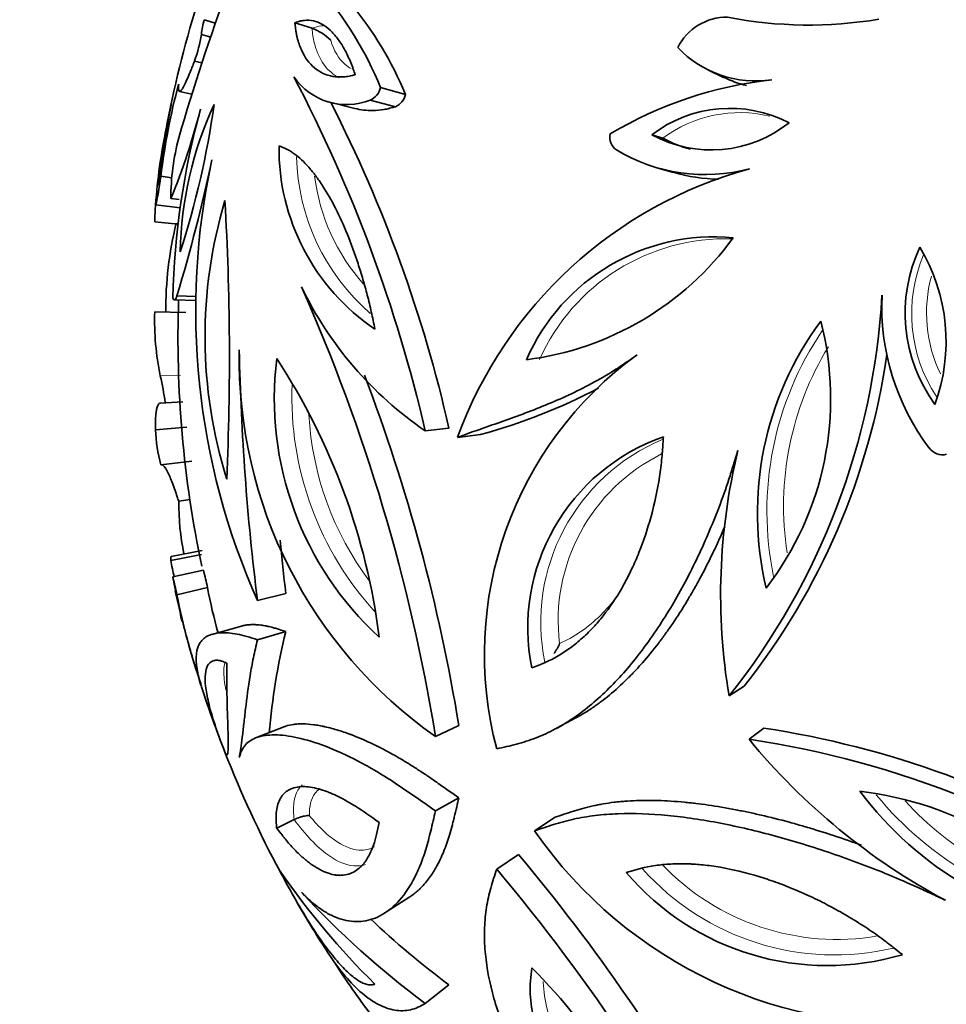
# Model space of a CAD drawing. Units: millimetres. Extents: x 0 to 785, y 0 to 1164.
# Drawn here: x 127 to 150, y 206 to 232 of the extents above; entities that cross this region are included whole.
import ezdxf
from ezdxf import colors
from ezdxf.entities.mleader import LeaderData, LeaderLine
from ezdxf.math import Vec2, Vec3

# ---------------------------------------------------------------- set-up
doc = ezdxf.new("R2010")
doc.units = ezdxf.units.MM
doc.layers.add('DV6_Défaut', color=7, linetype='Continuous')
doc.layers.add('Défaut', color=7, linetype='Continuous')

# ---------------------------------------------------------------- blocks, each defined once
blk = doc.blocks.new('_DOT')
at = {"color": 0}
blk.add_line((0, 0), (-1, 0), dxfattribs=at)
at = {"color": 0, "const_width": 0.333}
blk.add_lwpolyline([(-0.1665, 0, 1), (0.1665, 0, 1)], format="xyb", close=True, dxfattribs=at)
blk = doc.blocks.new('SE5')
at = {"layer": 'DV6_Défaut', "color": 7, "linetype": 'Continuous', "lineweight": 35}
for p, q in [((131.554, 231.421), (131.264, 231.507)), ((134.008, 231.29), (133.572, 231.43)), ((131.43, 231.064), (131.191, 231.131)), ((131.205, 230.405), (131.015, 230.453)), ((144.083, 230.228), (144.486, 230.038)), ((130.632, 229.682), (130.949, 229.61)), ((136.387, 229.605), (135.752, 229.782)), ((134.428, 229.415), (135.1, 229.248)), ((136.134, 229.291), (135.492, 229.46)), ((142.936, 228.49), (142.659, 228.58)), ((142.784, 227.736), (143.209, 227.619)), ((130.439, 227.481), (130.161, 227.522)), ((130.628, 226.926), (130.413, 226.953)), ((130.034, 226.794), (130.654, 226.721)), ((130.601, 226.303), (130.005, 226.365)), ((130.507, 224.377), (131.06, 224.357)), ((131.063, 224.458), (130.569, 224.477)), ((130.799, 224.05), (130.005, 224.069)), ((130.717, 221.777), (130.141, 221.743)), ((130.819, 221.132), (130.025, 221.068)), ((137.495, 221.108), (136.892, 221.042)), ((138.294, 220.946), (137.714, 220.876)), ((130.951, 220.267), (130.161, 220.178)), ((130.908, 219.29), (130.614, 219.247)), ((131.196, 217.896), (130.413, 217.739)), ((131.208, 217.999), (130.426, 217.845)), ((131.244, 217.494), (130.462, 217.326)), ((131.347, 217.051), (130.569, 216.87)), ((133.342, 216.904), (132.62, 216.719)), ((132.21, 216.07), (131.456, 215.861)), ((133.342, 215.935), (132.62, 215.722)), ((145.014, 214.545), (144.626, 214.292)), ((140.235, 213.47), (140.745, 213.745)), ((133.314, 213.513), (132.592, 213.231)), ((137.746, 213.543), (137.151, 213.262)), ((145.508, 213.475), (145.134, 213.192)), ((137.746, 211.701), (137.151, 211.367)), ((133.554, 211.144), (133.11, 210.927)), ((140.201, 211.205), (139.675, 210.857)), ((139.263, 210.256), (138.711, 209.881)), ((135.866, 208.77), (136.497, 209.176)), ((137.495, 206.936), (136.892, 206.466))]:
    blk.add_line(p, q, dxfattribs=at)
at = {"layer": 'DV6_Défaut', "color": 7, "linetype": 'Continuous', "lineweight": 18}
blk.add_line((130.664, 222.459), (130.146, 222.442), dxfattribs=at)
at = {"layer": 'DV6_Défaut', "color": 7, "linetype": 'Continuous', "lineweight": 35}
for centre, radius, start, end in [((158.596, 223.392), 28.8, 156.2911, 169.4224), ((181.267, 213.868), 52.723, 159.5024, 163.8847), ((127.334, 226.344), 9.093, 22.2146, 40.9353), ((128.034, 226.159), 9.036, 22.4186, 39.6624), ((133.945, 230.791), 2.775, 165.0507, 172.9648), ((144.57, 230.17), 1.401, 89.309, 153.3389), ((146.654, 242.157), 10.786, 258.9521, 279.5194), ((127.938, 231.611), 3.288, 339.3892, 351.6165), ((133.55, 230.054), 1.318, 44.806, 69.6753), ((145.314, 232.709), 2.763, 223.7528, 278.3066), ((146.595, 225.57), 16.55, 164.9427, 173.2283), ((100.018, 212.474), 37.857, 13.0807, 27.6701), ((134.893, 230.983), 1.637, 214.5566, 291.4649), ((146.785, 219.943), 10.089, 96.1004, 120.9103), ((145.674, 232.424), 2.661, 243.5391, 256.894), ((135.309, 229.873), 0.452, 293.8194, 348.4199), ((135.942, 229.704), 0.456, 294.875, 347.3643), ((144.456, 226.036), 14.418, 166.604, 175.0322), ((165.526, 222.631), 35.737, 169.1192, 172.5169), ((109.781, 232.382), 21.945, 341.9945, 352.0552), ((140.012, 225.416), 9.363, 155.1649, 178.8848), ((102.903, 213.245), 35.474, 12.8053, 27.0551), ((114.641, 233.452), 17.059, 337.6047, 345.6763), ((150.519, 223.929), 20.063, 164.6763, 178.5735), ((144.65, 225.958), 3.292, 62.7666, 127.2121), ((144.178, 231.361), 3.169, 241.3463, 308.6324), ((144.437, 225.775), 14.447, 168.1519, 175.9787), ((141.975, 228.509), 0.384, 166.3637, 235.5196), ((136.658, 226.924), 6.245, 165.3652, 179.7393), ((144.428, 231.244), 3.132, 241.5701, 255.4532), ((138.71, 228.225), 5.542, 179.2759, 235.9797), ((144.021, 231.949), 4.385, 238.9318, 284.8236), ((91.376, 236.387), 40.962, 343.0982, 348.1037), ((149.155, 224.103), 18.108, 167.7589, 204.0644), ((148.037, 217.108), 10.99, 105.2709, 159.9486), ((144.421, 231.679), 4.233, 253.364, 269.1268), ((143.413, 223.434), 12.128, 163.3888, 197.3638), ((61.653, 222.897), 70.252, 357.48533, 3.26729), ((140.147, 226.128), 10.145, 176.141, 178.6617), ((139.829, 224.079), 9.546, 166.3985, 180.1261), ((144.244, 220.772), 5.208, 84.6141, 156.4737), ((138.499, 230.508), 7.718, 277.2194, 323.8684), ((153.049, 224.038), 3.94, 154.7929, 216.1533), ((145.496, 223.314), 4.655, 339.8875, 31.0587), ((91.122, 205.778), 46.633, 9.2339, 23.9474), ((142.189, 228.785), 9.382, 205.7688, 235.6253), ((158.596, 223.392), 28, 177.9901, 191.9502), ((130.516, 225.521), 18.032, 321.4866, 356.7337), ((154.485, 224.21), 5.972, 177.2847, 217.1397), ((136.919, 223.848), 6.918, 178.1738, 191.7293), ((153.553, 218.946), 8.205, 143.4413, 193.4499), ((139.303, 221.86), 7.909, 322.4375, 14.4536), ((143.902, 222.875), 11.747, 178.8862, 234.9229), ((192.78, 224.3), 60.635, 181.13062, 187.18229), ((141.289, 221.864), 8.241, 172.9213, 227.4755), ((119.119, 213.708), 16.729, 7.1504, 33.2464), ((147.824, 215.352), 9.426, 125.9787, 194.7858), ((131.054, 225.554), 17.779, 321.7395, 351.6801), ((121.876, 220.567), 8.48, 8.0961, 12.776), ((92.603, 206.151), 45.744, 9.2996, 20.8814), ((134.372, 235.332), 14.911, 285.2508, 297.7042), ((133.498, 221.141), 3.473, 181.2087, 196.1013), ((144.649, 216.029), 5.147, 109.2172, 191.4818), ((150.052, 220.826), 0.395, 213.9819, 286.1997), ((159.943, 216.869), 15.532, 166.3382, 189.5501), ((137.343, 219.235), 6.729, 179.8978, 191.3847), ((200.67, 224.917), 67.803, 185.63758, 186.78695), ((142.196, 219.974), 11.993, 190.7428, 192.7487), ((118.254, 214.233), 12.594, 12.0824, 14.2143), ((137.326, 218.517), 6.966, 189.8464, 192.8211), ((118.294, 214.236), 13.353, 12.171, 14.1258), ((158.596, 223.392), 28.8, 192.8984, 194.0749), ((146.867, 220.054), 16.607, 191.0562, 199.2302), ((146.755, 220.017), 15.691, 190.8986, 195.2362), ((136.984, 217.41), 6.408, 188.8026, 190.9814), ((158.596, 223.392), 28.8, 194.4556, 196.9277), ((150.252, 211.824), 17.403, 166.3369, 174.9839), ((139.316, 216.022), 1.069, 322.5621, 338.4796), ((158.596, 223.392), 28.8, 197.9235, 201.4547), ((141.84, 189.464), 24.29, 58.6951, 81.316), ((141.419, 188.638), 24.834, 54.9317, 81.3971), ((157.921, 223.689), 16.544, 219.3828, 241.9138), ((158.596, 223.392), 28.8, 201.4547, 208.1102), ((146.843, 202.788), 9.149, 37.428, 83.0015), ((155.051, 217.13), 8.831, 216.558, 263.8714), ((149.096, 217.41), 11.476, 214.8247, 275.18), ((102.522, 179.381), 47.992, 29.0735, 40.0418), ((149.966, 221.436), 20.391, 214.6898, 225.2473), ((101.176, 178.294), 49.057, 27.0928, 40.0822), ((147.128, 214.144), 6.715, 220.3081, 286.5363), ((150.598, 224.904), 22.974, 222.799, 233.3766), ((158.596, 223.392), 28.8, 209.4535, 212.6343), ((151.295, 225.392), 23.045, 226.7145, 233.2135), ((151.018, 218.009), 19.505, 212.7384, 217.2507), ((130.796, 198.425), 12.554, 14.4125, 45.438)]:
    blk.add_arc(centre, radius, start, end, dxfattribs=at)
at = {"layer": 'DV6_Défaut', "color": 7, "linetype": 'Continuous', "lineweight": 18}
for centre, radius, start, end in [((144.896, 225.875), 3.267, 76.3453, 126.8542), ((144.896, 225.875), 3.267, 69.3307, 72.0923), ((139.083, 228.154), 5.471, 181.4585, 228.9845), ((139.115, 228.155), 5.08, 187.1602, 221.698), ((144.54, 220.74), 5.191, 88.1748, 155.8863), ((153.15, 224.027), 3.875, 157.2502, 213.0754), ((153.27, 224.048), 3.617, 165.029, 205.5324), ((153.793, 218.993), 8.204, 145.8332, 191.7128), ((153.758, 219.136), 7.744, 148.5097, 188.9215), ((141.62, 221.902), 8.126, 177.6963, 222.6254), ((141.687, 221.882), 7.77, 183.158, 216.8807), ((144.878, 216.165), 5.046, 112.511, 191.5969), ((145.011, 216.209), 4.736, 116.351, 187.0247), ((155.188, 217.37), 8.816, 219.3602, 261.2538), ((155.229, 217.25), 8.318, 222.604, 257.781), ((147.312, 214.254), 6.553, 221.7636, 283.2232), ((147.375, 214.254), 6.159, 223.566, 279.681)]:
    blk.add_arc(centre, radius, start, end, dxfattribs=at)
at = {"layer": 'DV6_Défaut', "color": 7, "linetype": 'Continuous', "lineweight": 35}
for points, knots in [([(135.107, 230.107), (135.089, 230.158), (135.075, 230.198), (135.059, 230.243), (135.055, 230.255), (135.049, 230.27), (135.048, 230.275), (135.045, 230.282), (135.046, 230.28), (135.021, 230.35), (134.999, 230.406), (134.931, 230.567), (134.88, 230.671), (134.771, 230.866), (134.714, 230.953), (134.595, 231.11), (134.536, 231.177), (134.401, 231.301), (134.332, 231.352), (134.191, 231.43), (134.123, 231.457), (133.968, 231.492), (133.891, 231.497), (133.794, 231.488), (133.774, 231.486), (133.744, 231.48), (133.734, 231.478), (133.714, 231.474), (133.699, 231.47), (133.672, 231.463), (133.631, 231.45), (133.572, 231.43)], [0, 0, 0, 0, 0.03125, 0.03125, 0.046875, 0.046875, 0.054688, 0.054688, 0.0625, 0.0625, 0.125, 0.125, 0.25, 0.25, 0.375, 0.375, 0.5, 0.5, 0.625, 0.625, 0.75, 0.75, 0.875, 0.875, 0.90625, 0.90625, 0.921875, 0.921875, 0.9375, 0.9375, 1, 1, 1, 1]), ([(133.572, 231.43), (133.581, 231.347), (133.589, 231.282), (133.598, 231.226), (133.601, 231.206), (133.606, 231.175), (133.609, 231.16), (133.618, 231.115), (133.624, 231.085), (133.659, 230.941), (133.695, 230.836), (133.824, 230.544), (133.936, 230.395), (134.212, 230.166), (134.366, 230.095), (134.628, 230.05), (134.72, 230.045), (134.86, 230.055), (134.909, 230.061), (134.982, 230.076), (134.998, 230.08), (135.047, 230.092), (135.075, 230.099), (135.107, 230.107)], [0, 0, 0, 0, 0.0625, 0.0625, 0.078125, 0.078125, 0.09375, 0.09375, 0.125, 0.125, 0.25, 0.25, 0.5, 0.5, 0.75, 0.75, 0.875, 0.875, 0.9375, 0.9375, 0.96875, 0.96875, 1, 1, 1, 1]), ([(130.614, 229.87), (130.612, 229.847), (130.609, 229.8), (130.609, 229.728), (130.621, 229.678), (130.655, 229.679), (130.704, 229.742), (130.768, 229.858), (130.842, 230.02), (130.911, 230.186), (130.97, 230.335), (131, 230.414), (131.015, 230.453)], [0, 0, 0, 0, 0.062559, 0.125057, 0.250017, 0.373793, 0.499925, 0.623056, 0.749905, 0.874938, 0.937446, 1, 1, 1, 1]), ([(135.099, 229.248), (135.244, 229.21), (135.397, 229.192), (135.648, 229.197), (135.746, 229.205), (135.885, 229.228), (135.934, 229.238), (136.01, 229.258), (136.026, 229.262), (136.076, 229.275), (136.104, 229.283), (136.134, 229.291)], [0, 0, 0, 0, 0.467727, 0.467727, 0.733864, 0.733864, 0.866932, 0.866932, 0.933466, 0.933466, 1, 1, 1, 1]), ([(135.61, 223.631), (135.58, 223.774), (135.549, 223.928), (135.487, 224.209), (135.451, 224.359), (135.381, 224.628), (135.344, 224.762), (135.265, 225.032), (135.221, 225.174), (135.096, 225.553), (135.003, 225.807), (134.812, 226.277), (134.711, 226.498), (134.5, 226.915), (134.394, 227.101), (134.219, 227.37), (134.161, 227.454), (134.044, 227.61), (133.988, 227.68), (133.803, 227.889), (133.683, 228.001), (133.523, 228.118), (133.491, 228.14), (133.443, 228.169), (133.427, 228.179), (133.395, 228.196), (133.376, 228.206), (133.31, 228.238), (133.227, 228.273), (133.169, 228.295)], [0, 0, 0, 0, 0.0625, 0.0625, 0.125, 0.125, 0.1875, 0.1875, 0.25, 0.25, 0.375, 0.375, 0.5, 0.5, 0.625, 0.625, 0.6875, 0.6875, 0.75, 0.75, 0.875, 0.875, 0.90625, 0.90625, 0.921875, 0.921875, 0.9375, 0.9375, 1, 1, 1, 1]), ([(130.025, 226.788), (130.026, 226.785), (130.028, 226.78), (130.033, 226.788), (130.047, 226.839), (130.077, 226.997), (130.112, 227.204), (130.14, 227.383), (130.154, 227.476), (130.161, 227.522)], [0, 0, 0, 0, 0.062702, 0.125412, 0.250488, 0.499399, 0.749274, 0.874645, 1, 1, 1, 1]), ([(130.462, 224.429), (130.466, 224.418), (130.475, 224.395), (130.494, 224.37), (130.519, 224.373), (130.542, 224.409), (130.557, 224.445), (130.565, 224.466), (130.569, 224.477)], [0, 0, 0, 0, 0.143051, 0.286118, 0.570944, 0.785248, 0.892629, 1, 1, 1, 1]), ([(137.714, 220.876), (137.802, 220.908), (137.979, 220.972), (138.341, 221.101), (138.988, 221.327), (139.755, 221.606), (140.537, 221.944), (141.125, 222.238), (141.615, 222.518), (142, 222.775), (142.191, 222.911), (142.287, 222.979)], [0, 0, 0, 0, 0.061974, 0.125018, 0.250031, 0.500006, 0.625161, 0.750001, 0.875004, 0.937489, 1, 1, 1, 1]), ([(130.025, 221.068), (130.024, 221.113), (130.023, 221.203), (130.025, 221.361), (130.041, 221.585), (130.083, 221.719), (130.126, 221.743), (130.141, 221.743)], [0, 0, 0, 0, 0.099848, 0.199677, 0.398998, 0.79618, 1, 1, 1, 1]), ([(139.605, 215.005), (139.848, 215.099), (140.053, 215.182), (140.388, 215.379), (140.486, 215.444), (140.689, 215.593), (140.792, 215.676), (140.946, 215.815), (140.998, 215.864), (141.101, 215.967), (141.136, 216.003), (141.258, 216.135), (141.34, 216.231), (141.586, 216.543), (141.751, 216.784), (141.99, 217.206), (142.069, 217.357), (142.184, 217.599), (142.214, 217.664), (142.273, 217.801), (142.303, 217.871), (142.446, 218.226), (142.55, 218.533), (142.731, 219.194), (142.806, 219.547), (142.881, 220.03), (142.9, 220.181), (142.918, 220.388), (142.92, 220.411), (142.924, 220.459), (142.925, 220.465), (142.929, 220.514), (142.932, 220.559), (142.944, 220.729), (142.951, 220.831), (142.955, 220.89)], [0, 0, 0, 0, 0.125, 0.125, 0.1875, 0.1875, 0.25, 0.25, 0.28125, 0.28125, 0.3125, 0.3125, 0.375, 0.375, 0.5, 0.5, 0.5625, 0.5625, 0.59375, 0.59375, 0.625, 0.625, 0.75, 0.75, 0.875, 0.875, 0.9375, 0.9375, 0.945312, 0.945312, 0.953125, 0.953125, 0.96875, 0.96875, 1, 1, 1, 1]), ([(138.711, 212.946), (138.878, 212.983), (139.211, 213.057), (139.715, 213.217), (140.205, 213.441), (140.836, 213.826), (141.581, 214.455), (142.4, 215.401), (143.144, 216.504), (143.698, 217.533), (144.097, 218.413), (144.377, 219.096), (144.584, 219.688), (144.737, 220.172), (144.812, 220.416), (144.85, 220.537)], [0, 0, 0, 0, 0.062509, 0.125013, 0.187528, 0.250046, 0.374997, 0.499971, 0.624954, 0.749937, 0.812454, 0.87499, 0.937476, 0.968731, 1, 1, 1, 1]), ([(130.614, 219.247), (130.602, 219.285), (130.578, 219.362), (130.531, 219.506), (130.451, 219.731), (130.345, 219.981), (130.256, 220.127), (130.204, 220.174), (130.178, 220.181), (130.167, 220.179), (130.161, 220.178)], [0, 0, 0, 0, 0.062579, 0.125114, 0.250217, 0.499975, 0.749778, 0.874885, 0.937425, 1, 1, 1, 1]), ([(140.745, 213.745), (140.752, 213.749), (140.759, 213.753), (140.785, 213.767), (140.803, 213.777), (140.859, 213.809), (140.896, 213.831), (141.011, 213.901), (141.091, 213.952), (141.194, 214.022), (141.205, 214.03), (141.237, 214.053), (141.254, 214.064), (141.303, 214.1), (141.337, 214.124), (141.439, 214.201), (141.509, 214.256), (141.727, 214.436), (141.881, 214.574), (142.062, 214.754), (142.072, 214.764), (142.103, 214.795), (142.118, 214.811), (142.164, 214.858), (142.196, 214.891), (142.291, 214.993), (142.356, 215.064), (142.556, 215.291), (142.694, 215.46), (142.856, 215.672), (142.867, 215.686), (142.895, 215.724), (142.91, 215.743), (142.953, 215.802), (142.982, 215.841), (143.07, 215.964), (143.13, 216.049), (143.311, 216.315), (143.435, 216.508), (143.592, 216.769), (143.615, 216.808), (143.669, 216.9), (143.697, 216.947), (143.778, 217.09), (143.832, 217.187), (143.993, 217.486), (144.1, 217.695), (144.232, 217.969), (144.253, 218.013), (144.301, 218.116), (144.325, 218.168), (144.398, 218.328), (144.447, 218.439), (144.503, 218.57), (144.51, 218.585), (144.516, 218.601)], [0, 0, 0, 0, 0.005289, 0.005289, 0.017798, 0.017798, 0.042815, 0.042815, 0.09285, 0.09285, 0.105359, 0.105359, 0.117868, 0.117868, 0.142885, 0.142885, 0.192921, 0.192921, 0.292991, 0.292991, 0.305499, 0.305499, 0.318008, 0.318008, 0.343026, 0.343026, 0.393061, 0.393061, 0.493131, 0.493131, 0.50564, 0.50564, 0.518148, 0.518148, 0.543166, 0.543166, 0.593201, 0.593201, 0.693271, 0.693271, 0.718289, 0.718289, 0.743306, 0.743306, 0.793341, 0.793341, 0.893411, 0.893411, 0.918429, 0.918429, 0.943446, 0.943446, 0.993481, 0.993481, 1, 1, 1, 1]), ([(130.413, 217.739), (130.412, 217.753), (130.411, 217.78), (130.412, 217.82), (130.417, 217.84), (130.424, 217.845), (130.426, 217.845)], [0, 0, 0, 0, 0.212728, 0.425381, 0.850474, 1, 1, 1, 1]), ([(133.342, 215.935), (133.273, 215.956), (133.183, 215.984), (133.065, 216.019), (133.046, 216.025), (133.016, 216.033), (133.001, 216.037), (132.962, 216.047), (132.939, 216.053), (132.879, 216.067), (132.853, 216.072), (132.823, 216.078), (132.802, 216.082), (132.729, 216.093), (132.68, 216.1), (132.619, 216.104), (132.619, 216.104), (132.615, 216.104), (132.614, 216.104), (132.609, 216.105), (132.605, 216.105), (132.594, 216.106), (132.587, 216.106), (132.565, 216.107), (132.549, 216.108), (132.501, 216.109), (132.467, 216.109), (132.414, 216.106), (132.394, 216.105), (132.359, 216.101), (132.342, 216.099), (132.295, 216.092), (132.267, 216.086), (132.231, 216.076), (132.22, 216.073), (132.21, 216.07)], [0, 0, 0, 0, 0.191158, 0.191158, 0.215053, 0.215053, 0.238947, 0.238947, 0.286737, 0.286737, 0.382316, 0.382316, 0.477895, 0.477895, 0.573474, 0.573474, 0.579447, 0.579447, 0.585421, 0.585421, 0.597368, 0.597368, 0.621263, 0.621263, 0.669053, 0.669053, 0.764632, 0.764632, 0.812421, 0.812421, 0.860211, 0.860211, 0.95579, 0.95579, 1, 1, 1, 1]), ([(132.62, 215.722), (132.529, 215.751), (132.345, 215.808), (132.097, 215.872), (131.876, 215.9), (131.614, 215.904), (131.352, 215.845), (131.075, 215.611), (131.021, 215.172), (131.139, 214.7), (131.192, 214.536)], [0, 0, 0, 0, 0.072546, 0.145045, 0.217588, 0.290127, 0.43512, 0.580116, 0.869669, 1, 1, 1, 1]), ([(132.156, 212.727), (132.163, 212.763), (132.176, 212.834), (132.204, 212.994), (132.233, 213.239), (132.272, 213.58), (132.329, 214.091), (132.404, 214.664), (132.5, 215.191), (132.565, 215.494), (132.602, 215.646), (132.62, 215.722)], [0, 0, 0, 0, 0.062511, 0.124996, 0.249999, 0.374831, 0.499994, 0.749969, 0.874982, 0.938022, 1, 1, 1, 1]), ([(131.838, 215.128), (131.796, 215.145), (131.753, 215.164), (131.677, 215.19), (131.638, 215.198), (131.574, 215.202), (131.544, 215.2), (131.487, 215.187), (131.459, 215.176), (131.392, 215.132), (131.355, 215.084), (131.305, 214.958), (131.291, 214.879), (131.285, 214.686), (131.292, 214.578), (131.321, 214.38), (131.334, 214.311), (131.364, 214.167), (131.381, 214.096), (131.445, 213.849), (131.497, 213.678), (131.579, 213.436), (131.596, 213.386), (131.622, 213.311), (131.631, 213.286), (131.65, 213.234), (131.661, 213.204), (131.7, 213.097), (131.753, 212.958), (131.791, 212.861)], [0, 0, 0, 0, 0.0625, 0.0625, 0.125, 0.125, 0.1875, 0.1875, 0.25, 0.25, 0.375, 0.375, 0.5, 0.5, 0.625, 0.625, 0.6875, 0.6875, 0.75, 0.75, 0.875, 0.875, 0.90625, 0.90625, 0.921875, 0.921875, 0.9375, 0.9375, 1, 1, 1, 1]), ([(131.852, 212.796), (131.856, 212.804), (131.86, 212.817), (131.869, 212.872), (131.873, 212.929), (131.875, 213.078), (131.874, 213.169), (131.867, 213.489), (131.857, 213.763), (131.844, 214.241), (131.841, 214.406), (131.838, 214.626), (131.838, 214.663), (131.837, 214.748), (131.837, 214.792), (131.836, 214.929), (131.836, 215.026), (131.838, 215.128)], [0, 0, 0, 0, 0.0766932, 0.0766932, 0.2305777, 0.2305777, 0.3844622, 0.3844622, 0.6922311, 0.6922311, 0.8461155, 0.8461155, 0.8845867, 0.8845867, 0.9230578, 0.9230578, 1, 1, 1, 1]), ([(137.746, 211.701), (137.592, 211.807), (137.423, 211.927), (137.216, 212.072), (137.202, 212.082), (137.163, 212.108), (137.144, 212.122), (137.085, 212.162), (137.045, 212.19), (136.923, 212.274), (136.838, 212.331), (136.727, 212.403), (136.713, 212.412), (136.676, 212.436), (136.657, 212.448), (136.601, 212.485), (136.562, 212.509), (136.445, 212.583), (136.364, 212.632), (136.259, 212.694), (136.245, 212.702), (136.21, 212.723), (136.192, 212.733), (136.138, 212.765), (136.101, 212.785), (135.99, 212.848), (135.913, 212.889), (135.815, 212.941), (135.804, 212.946), (135.773, 212.962), (135.758, 212.97), (135.711, 212.994), (135.679, 213.01), (135.582, 213.058), (135.516, 213.089), (135.312, 213.183), (135.17, 213.243), (135.007, 213.306), (134.998, 213.309), (134.97, 213.32), (134.956, 213.325), (134.915, 213.34), (134.887, 213.35), (134.802, 213.379), (134.745, 213.398), (134.571, 213.452), (134.453, 213.485), (134.319, 213.514), (134.311, 213.516), (134.287, 213.521), (134.275, 213.524), (134.24, 213.531), (134.216, 213.535), (134.145, 213.548), (134.098, 213.555), (133.956, 213.574), (133.862, 213.581), (133.747, 213.582), (133.73, 213.582), (133.692, 213.581), (133.672, 213.58), (133.615, 213.577), (133.578, 213.574), (133.47, 213.559), (133.401, 213.544), (133.329, 213.519), (133.322, 213.516), (133.314, 213.513)], [0, 0, 0, 0, 0.082403, 0.082403, 0.092704, 0.092704, 0.103004, 0.103004, 0.123605, 0.123605, 0.164807, 0.164807, 0.175107, 0.175107, 0.185407, 0.185407, 0.206008, 0.206008, 0.24721, 0.24721, 0.25751, 0.25751, 0.267811, 0.267811, 0.288412, 0.288412, 0.329613, 0.329613, 0.339914, 0.339914, 0.350214, 0.350214, 0.370815, 0.370815, 0.412017, 0.412017, 0.49442, 0.49442, 0.50472, 0.50472, 0.515021, 0.515021, 0.535622, 0.535622, 0.576823, 0.576823, 0.659227, 0.659227, 0.669527, 0.669527, 0.679827, 0.679827, 0.700428, 0.700428, 0.74163, 0.74163, 0.824033, 0.824033, 0.844634, 0.844634, 0.865235, 0.865235, 0.906437, 0.906437, 0.98884, 0.98884, 1, 1, 1, 1]), ([(137.151, 211.367), (136.976, 211.49), (136.625, 211.735), (136.122, 212.081), (135.638, 212.384), (135.027, 212.724), (134.331, 213.037), (133.619, 213.253), (133.038, 213.324), (132.667, 213.272), (132.441, 213.165), (132.306, 213.056), (132.227, 212.932), (132.182, 212.816), (132.165, 212.757), (132.156, 212.727)], [0, 0, 0, 0, 0.062509, 0.125013, 0.187528, 0.250046, 0.374997, 0.499971, 0.624954, 0.749937, 0.812454, 0.87499, 0.937476, 0.968731, 1, 1, 1, 1]), ([(131.791, 212.861), (131.801, 212.836), (131.81, 212.819), (131.816, 212.808), (131.817, 212.806), (131.819, 212.802), (131.82, 212.801), (131.823, 212.797), (131.825, 212.795), (131.83, 212.789), (131.833, 212.786), (131.84, 212.784), (131.844, 212.785), (131.847, 212.789)], [0, 0, 0, 0, 0.3737326, 0.3737326, 0.4204492, 0.4204492, 0.4671658, 0.4671658, 0.560599, 0.560599, 0.7474653, 0.7474653, 1, 1, 1, 1]), ([(135.718, 211.072), (135.494, 211.23), (135.312, 211.362), (135.015, 211.547), (134.928, 211.598), (134.75, 211.695), (134.661, 211.74), (134.528, 211.8), (134.483, 211.819), (134.395, 211.855), (134.366, 211.866), (134.262, 211.902), (134.193, 211.923), (133.987, 211.974), (133.853, 211.991), (133.664, 211.98), (133.604, 211.971), (133.517, 211.945), (133.495, 211.937), (133.452, 211.918), (133.431, 211.908), (133.329, 211.849), (133.26, 211.782), (133.154, 211.599), (133.118, 211.483), (133.096, 211.301), (133.092, 211.241), (133.094, 211.151), (133.095, 211.141), (133.096, 211.12), (133.096, 211.118), (133.097, 211.096), (133.098, 211.076), (133.103, 211), (133.108, 210.954), (133.11, 210.927)], [0, 0, 0, 0, 0.125, 0.125, 0.1875, 0.1875, 0.25, 0.25, 0.28125, 0.28125, 0.3125, 0.3125, 0.375, 0.375, 0.5, 0.5, 0.5625, 0.5625, 0.59375, 0.59375, 0.625, 0.625, 0.75, 0.75, 0.875, 0.875, 0.9375, 0.9375, 0.945312, 0.945312, 0.953125, 0.953125, 0.96875, 0.96875, 1, 1, 1, 1]), ([(136.497, 209.176), (136.536, 209.201), (136.572, 209.228), (136.644, 209.284), (136.679, 209.313), (136.729, 209.359), (136.745, 209.374), (136.769, 209.398), (136.777, 209.405), (136.792, 209.421), (136.797, 209.426), (136.888, 209.522), (136.96, 209.613), (137.057, 209.751), (137.087, 209.797), (137.13, 209.867), (137.143, 209.89), (137.163, 209.925), (137.17, 209.936), (137.183, 209.959), (137.187, 209.967), (137.227, 210.042), (137.257, 210.102), (137.299, 210.191), (137.312, 210.22), (137.332, 210.264), (137.338, 210.279), (137.35, 210.308), (137.355, 210.32), (137.391, 210.407), (137.417, 210.477), (137.453, 210.58), (137.464, 210.614), (137.481, 210.664), (137.486, 210.681), (137.497, 210.714), (137.501, 210.727), (137.531, 210.828), (137.553, 210.907), (137.584, 211.022), (137.594, 211.06), (137.608, 211.116), (137.613, 211.134), (137.622, 211.171), (137.625, 211.185), (137.673, 211.384), (137.711, 211.551), (137.746, 211.701)], [0, 0, 0, 0, 0.064624, 0.064624, 0.131436, 0.131436, 0.164843, 0.164843, 0.181546, 0.181546, 0.198249, 0.198249, 0.331874, 0.331874, 0.398687, 0.398687, 0.432093, 0.432093, 0.448796, 0.448796, 0.465499, 0.465499, 0.532312, 0.532312, 0.565718, 0.565718, 0.582421, 0.582421, 0.599124, 0.599124, 0.665937, 0.665937, 0.699343, 0.699343, 0.716047, 0.716047, 0.73275, 0.73275, 0.799562, 0.799562, 0.832969, 0.832969, 0.849672, 0.849672, 0.866375, 0.866375, 1, 1, 1, 1]), ([(147.995, 210.493), (147.964, 210.504), (147.932, 210.516), (147.842, 210.548), (147.784, 210.569), (147.67, 210.609), (147.621, 210.626), (147.314, 210.731), (147.076, 210.808), (146.727, 210.915), (146.612, 210.95), (146.442, 210.999), (146.386, 211.015), (146.274, 211.046), (146.227, 211.059), (145.909, 211.146), (145.669, 211.206), (145.329, 211.285), (145.219, 211.309), (145.058, 211.343), (145.006, 211.354), (144.928, 211.37), (144.902, 211.375), (144.851, 211.385), (144.833, 211.389), (144.548, 211.444), (144.313, 211.483), (143.987, 211.53), (143.883, 211.544), (143.733, 211.562), (143.683, 211.567), (143.611, 211.575), (143.588, 211.577), (143.541, 211.582), (143.525, 211.584), (143.249, 211.61), (143.025, 211.624), (142.72, 211.633), (142.623, 211.634), (142.486, 211.634), (142.441, 211.633), (142.376, 211.632), (142.355, 211.632), (142.313, 211.631), (142.298, 211.63), (142.165, 211.626), (142.064, 211.62), (141.922, 211.609), (141.876, 211.604), (141.809, 211.598), (141.787, 211.596), (141.744, 211.591), (141.727, 211.589), (141.601, 211.574), (141.506, 211.56), (141.373, 211.537), (141.33, 211.529), (141.267, 211.516), (141.246, 211.512), (141.206, 211.504), (141.19, 211.501), (141.072, 211.475), (140.984, 211.453), (140.859, 211.419), (140.819, 211.408), (140.761, 211.391), (140.742, 211.385), (140.705, 211.374), (140.691, 211.369), (140.492, 211.307), (140.338, 211.252), (140.201, 211.205)], [0, 0, 0, 0, 0.010606, 0.010606, 0.030394, 0.030394, 0.050182, 0.050182, 0.129333, 0.129333, 0.168909, 0.168909, 0.188697, 0.188697, 0.208485, 0.208485, 0.287636, 0.287636, 0.327212, 0.327212, 0.347, 0.347, 0.356894, 0.356894, 0.366788, 0.366788, 0.445939, 0.445939, 0.485515, 0.485515, 0.505303, 0.505303, 0.515197, 0.515197, 0.525091, 0.525091, 0.604242, 0.604242, 0.643818, 0.643818, 0.663606, 0.663606, 0.6735, 0.6735, 0.683394, 0.683394, 0.72297, 0.72297, 0.742758, 0.742758, 0.752651, 0.752651, 0.762545, 0.762545, 0.802121, 0.802121, 0.821909, 0.821909, 0.831803, 0.831803, 0.841697, 0.841697, 0.881273, 0.881273, 0.901061, 0.901061, 0.910955, 0.910955, 0.920848, 0.920848, 1, 1, 1, 1]), ([(133.741, 209.295), (133.782, 209.253), (133.865, 209.17), (134.035, 209.013), (134.249, 208.847), (134.501, 208.702), (134.838, 208.567), (135.255, 208.52), (135.739, 208.66), (136.193, 209.002), (136.53, 209.468), (136.759, 209.955), (136.908, 210.377), (137.033, 210.853), (137.111, 211.196), (137.151, 211.367)], [0, 0, 0, 0, 0.031269, 0.062524, 0.12501, 0.187546, 0.250063, 0.375046, 0.500029, 0.625003, 0.749954, 0.812472, 0.874987, 0.937491, 1, 1, 1, 1]), ([(150.132, 209.093), (150.013, 209.149), (149.773, 209.26), (149.295, 209.481), (148.694, 209.743), (147.968, 210.026), (147.003, 210.374), (145.803, 210.743), (144.398, 211.074), (143.049, 211.275), (141.995, 211.315), (141.213, 211.257), (140.662, 211.163), (140.15, 211.023), (139.834, 210.912), (139.675, 210.857)], [0, 0, 0, 0, 0.031269, 0.062524, 0.12501, 0.187546, 0.250063, 0.375046, 0.500029, 0.625003, 0.749954, 0.812472, 0.874987, 0.937491, 1, 1, 1, 1]), ([(133.11, 210.927), (133.132, 210.898), (133.171, 210.846), (133.243, 210.754), (133.265, 210.727), (133.292, 210.693), (133.3, 210.682), (133.316, 210.663), (133.32, 210.658), (133.404, 210.555), (133.48, 210.47), (133.615, 210.328), (133.689, 210.257), (133.834, 210.128), (133.9, 210.074), (134.042, 209.971), (134.111, 209.927), (134.212, 209.87), (134.245, 209.854), (134.311, 209.823), (134.34, 209.81), (134.443, 209.771), (134.509, 209.753), (134.602, 209.735), (134.632, 209.731), (134.677, 209.728), (134.691, 209.727), (134.72, 209.726), (134.731, 209.726), (134.886, 209.73), (135.004, 209.769), (135.155, 209.861), (135.202, 209.898), (135.266, 209.959), (135.286, 209.981), (135.315, 210.015), (135.325, 210.026), (135.343, 210.05), (135.35, 210.059), (135.405, 210.135), (135.445, 210.202), (135.497, 210.309), (135.514, 210.346), (135.545, 210.421), (135.559, 210.455), (135.635, 210.671), (135.672, 210.857), (135.718, 211.072)], [0, 0, 0, 0, 0.03125, 0.03125, 0.046875, 0.046875, 0.054688, 0.054688, 0.0625, 0.0625, 0.125, 0.125, 0.1875, 0.1875, 0.25, 0.25, 0.3125, 0.3125, 0.34375, 0.34375, 0.375, 0.375, 0.4375, 0.4375, 0.46875, 0.46875, 0.484375, 0.484375, 0.5, 0.5, 0.625, 0.625, 0.6875, 0.6875, 0.71875, 0.71875, 0.734375, 0.734375, 0.75, 0.75, 0.8125, 0.8125, 0.84375, 0.84375, 0.875, 0.875, 1, 1, 1, 1]), ([(133.554, 211.144), (133.605, 211.169), (133.659, 211.19), (133.746, 211.22), (133.783, 211.229), (133.875, 211.248), (133.916, 211.25), (133.942, 211.244)], [0, 0, 0, 0, 0.25, 0.25, 0.5, 0.5, 1, 1, 1, 1]), ([(133.169, 209.876), (133.298, 209.629), (133.427, 209.391), (133.683, 208.942), (133.803, 208.742), (133.988, 208.448), (134.044, 208.362), (134.161, 208.186), (134.219, 208.102), (134.394, 207.857), (134.5, 207.72), (134.712, 207.468), (134.812, 207.361), (135.003, 207.18), (135.096, 207.106), (135.221, 207.026), (135.265, 207.002), (135.344, 206.966), (135.381, 206.953), (135.451, 206.937), (135.487, 206.933), (135.533, 206.938), (135.547, 206.94), (135.582, 206.948), (135.593, 206.951), (135.61, 206.956)], [0, 0, 0, 0, 0.125, 0.125, 0.25, 0.25, 0.3125, 0.3125, 0.375, 0.375, 0.5, 0.5, 0.625, 0.625, 0.75, 0.75, 0.8125, 0.8125, 0.875, 0.875, 0.9375, 0.9375, 0.96875, 0.96875, 1, 1, 1, 1]), ([(138.711, 209.881), (138.658, 209.722), (138.552, 209.406), (138.442, 208.917), (138.391, 208.401), (138.405, 207.682), (138.568, 206.74), (138.97, 205.582), (139.557, 204.423), (140.185, 203.475), (140.764, 202.736), (141.234, 202.193), (141.658, 201.753), (142.014, 201.408), (142.196, 201.239), (142.287, 201.154)], [0, 0, 0, 0, 0.062509, 0.125013, 0.187528, 0.250046, 0.374997, 0.499971, 0.624954, 0.749937, 0.812454, 0.87499, 0.937476, 0.968731, 1, 1, 1, 1]), ([(149.039, 207.707), (148.998, 207.74), (148.923, 207.8), (148.787, 207.907), (148.747, 207.939), (148.695, 207.979), (148.679, 207.992), (148.649, 208.015), (148.642, 208.02), (148.481, 208.143), (148.332, 208.25), (148.055, 208.436), (147.901, 208.534), (147.59, 208.721), (147.446, 208.804), (147.13, 208.975), (146.973, 209.056), (146.739, 209.168), (146.661, 209.205), (146.506, 209.275), (146.435, 209.306), (146.185, 209.412), (146.023, 209.476), (145.787, 209.562), (145.709, 209.589), (145.594, 209.628), (145.556, 209.641), (145.481, 209.665), (145.452, 209.674), (145.041, 209.801), (144.707, 209.879), (144.252, 209.957), (144.107, 209.977), (143.901, 209.999), (143.834, 210.004), (143.737, 210.011), (143.704, 210.013), (143.641, 210.016), (143.618, 210.017), (143.424, 210.024), (143.278, 210.022), (143.071, 210.011), (143.004, 210.005), (142.874, 209.993), (142.817, 209.986), (142.48, 209.938), (142.254, 209.873), (142.007, 209.8)], [0, 0, 0, 0, 0.03125, 0.03125, 0.046875, 0.046875, 0.054688, 0.054688, 0.0625, 0.0625, 0.125, 0.125, 0.1875, 0.1875, 0.25, 0.25, 0.3125, 0.3125, 0.34375, 0.34375, 0.375, 0.375, 0.4375, 0.4375, 0.46875, 0.46875, 0.484375, 0.484375, 0.5, 0.5, 0.625, 0.625, 0.6875, 0.6875, 0.71875, 0.71875, 0.734375, 0.734375, 0.75, 0.75, 0.8125, 0.8125, 0.84375, 0.84375, 0.875, 0.875, 1, 1, 1, 1]), ([(134.345, 207.858), (134.371, 207.818), (134.685, 207.337), (135.143, 206.796), (135.706, 206.412), (136.117, 206.273), (136.454, 206.275), (136.705, 206.362), (136.83, 206.431), (136.892, 206.466)], [0, 0, 0, 0, 0.028393, 0.351903, 0.513903, 0.675901, 0.837945, 0.918946, 1, 1, 1, 1]), ([(139.605, 207.37), (139.574, 207.138), (139.555, 206.948), (139.57, 206.595), (139.581, 206.486), (139.614, 206.255), (139.637, 206.133), (139.684, 205.941), (139.701, 205.876), (139.74, 205.742), (139.754, 205.696), (139.809, 205.531), (139.851, 205.416), (139.998, 205.057), (140.122, 204.798), (140.361, 204.379), (140.45, 204.234), (140.598, 204.01), (140.638, 203.951), (140.724, 203.829), (140.768, 203.767), (140.996, 203.458), (141.201, 203.205), (141.664, 202.692), (141.92, 202.435), (142.283, 202.101), (142.399, 202), (142.56, 201.866), (142.578, 201.851), (142.615, 201.821), (142.619, 201.817), (142.658, 201.785), (142.693, 201.757), (142.827, 201.65), (142.908, 201.586), (142.955, 201.55)], [0, 0, 0, 0, 0.125, 0.125, 0.1875, 0.1875, 0.25, 0.25, 0.28125, 0.28125, 0.3125, 0.3125, 0.375, 0.375, 0.5, 0.5, 0.5625, 0.5625, 0.59375, 0.59375, 0.625, 0.625, 0.75, 0.75, 0.875, 0.875, 0.9375, 0.9375, 0.945312, 0.945312, 0.953125, 0.953125, 0.96875, 0.96875, 1, 1, 1, 1])]:
    blk.add_open_spline(points, degree=3, knots=knots, dxfattribs=at)
at = {"layer": 'DV6_Défaut', "color": 7, "linetype": 'Continuous', "lineweight": 18}
for points, knots in [([(134.008, 231.29), (134.087, 231.317), (134.168, 231.342), (134.258, 231.35), (134.27, 231.351), (134.283, 231.352)], [0, 0, 0, 0, 0.861132, 0.861132, 1, 1, 1, 1]), ([(134.701, 230.031), (134.631, 230.065), (134.564, 230.108), (134.367, 230.271), (134.255, 230.423), (134.129, 230.705), (134.094, 230.808), (134.053, 230.977), (134.041, 231.037), (134.022, 231.161), (134.015, 231.226), (134.008, 231.29)], [0, 0, 0, 0, 0.189211, 0.189211, 0.594606, 0.594606, 0.797303, 0.797303, 0.898651, 0.898651, 1, 1, 1, 1]), ([(134.485, 230.983), (134.562, 230.712), (134.689, 230.507), (134.901, 230.327), (134.952, 230.292), (135.005, 230.263)], [0, 0, 0, 0, 0.7741651, 0.7741651, 1, 1, 1, 1]), ([(140.31, 215.63), (140.499, 215.712), (140.681, 215.812), (141.03, 216.053), (141.199, 216.193), (141.501, 216.492), (141.635, 216.645), (141.761, 216.81)], [0, 0, 0, 0, 0.345542, 0.345542, 0.691085, 0.691085, 1, 1, 1, 1]), ([(131.815, 214.439), (131.776, 214.635), (131.759, 214.799), (131.766, 215.016), (131.778, 215.087), (131.797, 215.145)], [0, 0, 0, 0, 0.615612, 0.615612, 1, 1, 1, 1]), ([(133.554, 211.144), (133.546, 211.221), (133.54, 211.299), (133.537, 211.445), (133.54, 211.513), (133.564, 211.699), (133.598, 211.805), (133.679, 211.946), (133.716, 211.992), (133.759, 212.031)], [0, 0, 0, 0, 0.190794, 0.190794, 0.381588, 0.381588, 0.763176, 0.763176, 1, 1, 1, 1]), ([(134.214, 211.933), (134.162, 211.9), (134.118, 211.858), (134.033, 211.742), (133.997, 211.662), (133.949, 211.476), (133.938, 211.369), (133.942, 211.244)], [0, 0, 0, 0, 0.278015, 0.278015, 0.639008, 0.639008, 1, 1, 1, 1]), ([(135.371, 210), (135.305, 209.978), (135.235, 209.966), (134.929, 209.959), (134.675, 210.056), (134.127, 210.454), (133.84, 210.765), (133.554, 211.144)], [0, 0, 0, 0, 0.133377, 0.133377, 0.566688, 0.566688, 1, 1, 1, 1]), ([(133.942, 211.244), (134.065, 211.093), (134.183, 210.966), (134.417, 210.747), (134.533, 210.655), (134.871, 210.435), (135.083, 210.363), (135.393, 210.371), (135.499, 210.4), (135.596, 210.456)], [0, 0, 0, 0, 0.193906, 0.193906, 0.387812, 0.387812, 0.775625, 0.775625, 1, 1, 1, 1]), ([(142.799, 202.274), (142.677, 202.377), (142.557, 202.481), (142.193, 202.816), (141.957, 203.055), (141.518, 203.541), (141.315, 203.788), (140.944, 204.291), (140.775, 204.547), (140.481, 205.053), (140.354, 205.305), (140.144, 205.804), (140.06, 206.053), (139.941, 206.54), (139.907, 206.774), (139.896, 207.009), (139.896, 207.018), (139.896, 207.027)], [0, 0, 0, 0, 0.071845, 0.071845, 0.225464, 0.225464, 0.379083, 0.379083, 0.532702, 0.532702, 0.68632, 0.68632, 0.839939, 0.839939, 0.993558, 0.993558, 1, 1, 1, 1])]:
    blk.add_open_spline(points, degree=3, knots=knots, dxfattribs=at)

msp = doc.modelspace()

# ---------------------------------------------------------------- block references
at = {"layer": 'Défaut'}
msp.add_blockref('SE5', (0, 0), dxfattribs=at)

# ---------------------------------------------------------------- leaders
at = {"layer": 'Défaut', "color": 7, "linetype": 'Continuous', "lineweight": 18}
ml = msp.add_multileader_mtext('Standard', dxfattribs=at)
ml.set_content('{\\pxsm0.9;\\fSolid Edge ISO|b1||i0||c0|p34;\\W1.;09/10/2017\\P}', color=256)
ml.set_leader_properties()
ml.set_arrow_properties(name='DOT')
ml.build(insert=Vec2(0, 0))
ml.multileader.update_dxf_attribs({"leader_type": 0, "dogleg_length": 0, "arrow_head_size": 12})
ctx = ml.context
ctx.base_point, ctx.char_height, ctx.arrow_head_size, ctx.landing_gap_size = Vec3(656.602, 1156.973), 12, 12, 4.2
notes = []
notes.append((ctx, [(0, (0, 0, 0), (0, 0), (1, 0), 1, [])]))
ctx.mtext.insert = Vec3(658.602, 1163.093)
for ctx, leaders in notes:
    for number, flags, end, landing, length, lines in leaders:
        leader = LeaderData()
        leader.index, (leader.has_last_leader_line, leader.has_dogleg_vector, leader.attachment_direction) = number, flags
        leader.last_leader_point, leader.dogleg_vector, leader.dogleg_length = Vec3(end), Vec3(landing), length
        for number, points, colour, breaks in lines:
            line = LeaderLine()
            line.index, line.vertices, line.color, line.breaks = number, Vec3.list(points), colors.encode_raw_color(colour), breaks
            leader.lines.append(line)
        ctx.leaders.append(leader)

doc.saveas('drawing.dxf')
